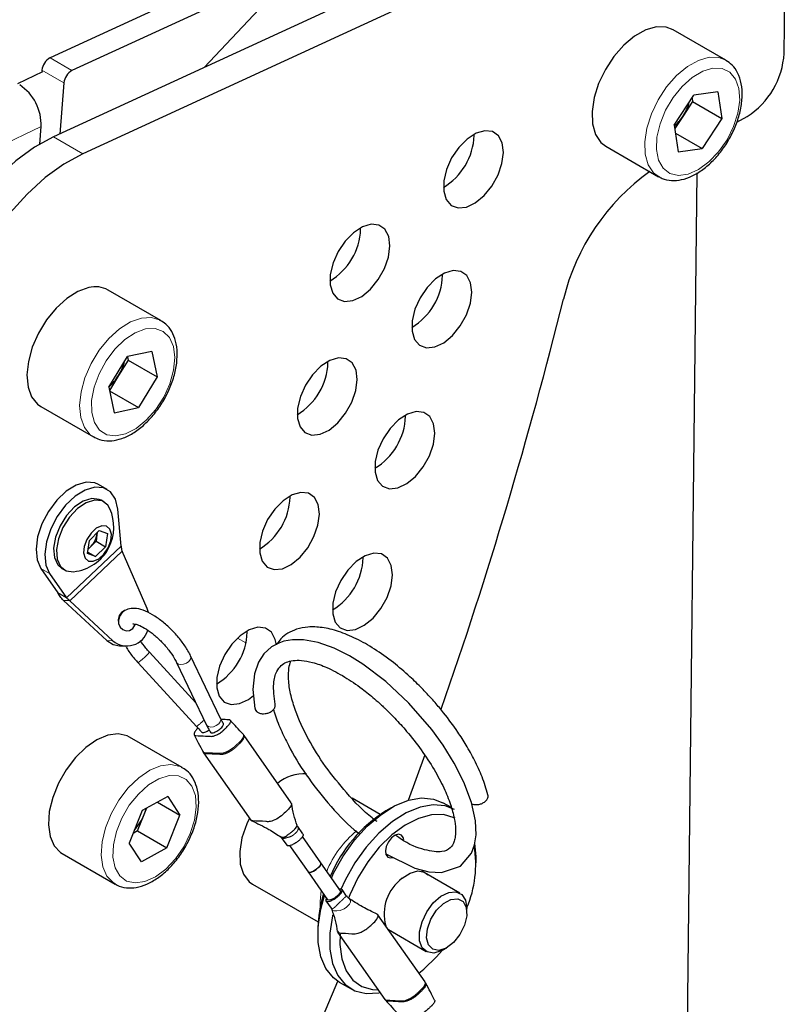
# Model space of a CAD drawing. Units: millimetres. Extents: x 50 to 4180, y 50 to 2920.
# Drawn here: x 3069 to 3144, y 746 to 842 of the extents above; entities that cross this region are included whole.
import ezdxf

# ---------------------------------------------------------------- set-up
doc = ezdxf.new("R2010")
doc.units = ezdxf.units.MM
doc.header["$LTSCALE"] = 10
doc.linetypes.add('PHANTOM', pattern=[12.7, 6.35, -1.27, 1.27, -1.27, 1.27, -1.27])

msp = doc.modelspace()

# ---------------------------------------------------------------- linework, layer by layer
at = {"color": 7, "linetype": 'Continuous', "lineweight": 25}
for p, q in [((3130.975, 864.87), (3072.404, 837.895)), ((3138.47, 860.543), (3072.733, 830.267)), ((3141.299, 858.91), (3075.561, 828.634)), ((3143.309, 838.336), (3143.525, 857.314)), ((3096.532, 846.805), (3074.525, 836.67)), ((3096.208, 846.466), (3087.307, 836.979)), ((3137.684, 837.682), (3132.592, 840.621)), ((3071.69, 836.56), (3069.265, 835.405)), ((3071.629, 836.717), (3071.619, 836.601)), ((3073.75, 835.492), (3073.338, 830.546)), ((3132.703, 831.41), (3134.608, 834.302)), ((3136.905, 834.618), (3134.608, 834.302)), ((3136.905, 834.618), (3137.296, 832.042)), ((3134.468, 833.675), (3133.515, 832.229)), ((3134.417, 834.012), (3134.468, 833.675)), ((3134.468, 833.675), (3137.296, 832.042)), ((3132.703, 831.41), (3133.094, 828.834)), ((3133.515, 832.229), (3132.754, 831.074)), ((3137.296, 832.042), (3135.391, 829.15)), ((3138.751, 831.69), (3139.731, 832.242)), ((3071.42, 829.579), (3071.542, 831.259)), ((3113.372, 830.401), (3113.372, 830.522)), ((3132.82, 830.634), (3135.391, 829.15)), ((3126.093, 829.363), (3131.184, 826.424)), ((3133.094, 828.834), (3135.391, 829.15)), ((3133.961, 742.736), (3134.92, 826.79)), ((3102.408, 821.36), (3102.408, 821.481)), ((3110.325, 816.888), (3110.324, 817.01)), ((3083.109, 812.532), (3078.018, 815.472)), ((3082.237, 809.54), (3079.893, 809.04)), ((3082.237, 809.54), (3082.769, 807.076)), ((3078.081, 806.077), (3079.893, 809.04)), ((3079.94, 808.709), (3079.034, 807.227)), ((3079.875, 809.011), (3079.94, 808.709)), ((3079.94, 808.709), (3082.769, 807.076)), ((3099.253, 808.451), (3099.252, 808.573)), ((3079.034, 807.227), (3078.146, 805.775)), ((3082.769, 807.076), (3080.957, 804.113)), ((3078.081, 806.077), (3078.613, 803.613)), ((3078.156, 805.73), (3080.957, 804.113)), ((3071.518, 804.213), (3076.61, 801.274)), ((3078.613, 803.613), (3080.957, 804.113)), ((3106.749, 803.271), (3106.748, 803.392)), ((3077.935, 796.206), (3077.086, 796.696)), ((3095.599, 795.461), (3095.599, 795.582)), ((3077.603, 795.012), (3077.335, 795.167)), ((3079.279, 790.73), (3078.953, 794.313)), ((3076.209, 791.285), (3077.168, 792.241)), ((3076.942, 791.834), (3076.853, 791.202)), ((3076.971, 792.045), (3076.942, 791.834)), ((3077.168, 792.241), (3077.95, 791.935)), ((3077.95, 791.935), (3077.772, 790.672)), ((3076.031, 790.022), (3076.209, 791.285)), ((3076.373, 790.724), (3076.09, 790.442)), ((3076.853, 791.202), (3076.373, 790.724)), ((3077.772, 790.672), (3076.813, 789.715)), ((3076.853, 791.202), (3077.772, 790.672)), ((3076.813, 789.715), (3076.031, 790.022)), ((3076.05, 790.155), (3076.813, 789.715)), ((3081.781, 784.708), (3079.361, 790.235)), ((3102.654, 789.586), (3102.653, 789.707)), ((3073.535, 788.585), (3073.804, 788.43)), ((3071.517, 788.568), (3073.145, 786.218)), ((3072.365, 788.078), (3073.994, 785.728)), ((3073.994, 785.728), (3073.145, 786.218)), ((3073.711, 785.493), (3077.882, 781.623)), ((3074.317, 785.46), (3073.711, 785.493)), ((3074.317, 785.46), (3078.487, 781.59)), ((3081.917, 784.318), (3081.781, 784.708)), ((3091.457, 782.425), (3091.457, 782.546)), ((3079.115, 781.086), (3079.72, 781.054)), ((3086.495, 775.603), (3082.012, 780.481)), ((3088.881, 774.094), (3085.989, 780.127)), ((3080.908, 779.467), (3086.563, 773.311)), ((3084.636, 779.478), (3087.529, 773.446)), ((3087.58, 772.867), (3087.772, 772.984)), ((3095.711, 765.946), (3091.154, 772.442)), ((3085.185, 769.346), (3080.094, 772.285)), ((3087.19, 770.881), (3087.256, 770.764)), ((3087.245, 770.757), (3091.802, 764.258)), ((3107.047, 766.186), (3108.652, 770.597)), ((3083.775, 766.552), (3081.318, 765.194)), ((3082.782, 766.003), (3084.958, 764.747)), ((3083.775, 766.552), (3084.958, 764.747)), ((3104.302, 764.812), (3101.589, 766.378)), ((3111.17, 765.466), (3110.349, 765.939)), ((3081.318, 765.194), (3080.044, 762.032)), ((3080.855, 763.218), (3081.492, 764.799)), ((3081.492, 764.799), (3081.747, 765.432)), ((3105.349, 765.444), (3104.854, 765.158)), ((3083.684, 761.585), (3084.958, 764.747)), ((3080.855, 763.218), (3080.426, 762.98)), ((3080.855, 763.218), (3083.684, 761.585)), ((3096.832, 762.934), (3096.34, 763.636)), ((3081.227, 760.227), (3080.044, 762.032)), ((3094.843, 762.46), (3095.276, 761.843)), ((3098.558, 760.124), (3096.778, 762.663)), ((3113.552, 760.708), (3113.45, 762.035)), ((3073.594, 761.026), (3078.685, 758.087)), ((3083.684, 761.585), (3081.227, 760.227)), ((3095.547, 761.805), (3097.33, 759.263)), ((3100.448, 757.429), (3098.558, 760.124)), ((3113.552, 760.136), (3113.552, 760.708)), ((3097.33, 759.263), (3099.22, 756.568)), ((3111.995, 757.195), (3108.315, 759.32)), ((3078.685, 758.087), (3078.58, 758.152)), ((3091.956, 758.083), (3098.302, 754.42)), ((3101.046, 756.925), (3100.612, 757.544)), ((3099.056, 756.453), (3099.548, 755.751)), ((3112.668, 755.299), (3112.668, 755.707)), ((3108.634, 748.622), (3104.076, 755.12)), ((3098.279, 753.768), (3098.279, 753.197)), ((3100.179, 753.445), (3104.737, 746.947)), ((3105.088, 753.678), (3108.745, 751.566)), ((3110.371, 751.727), (3110.724, 751.931)), ((3108.043, 749.463), (3108.522, 749.852)), ((3100.35, 748.619), (3101.482, 747.965))]:
    msp.add_line(p, q, dxfattribs=at)
at = {"color": 8, "linetype": 'PHANTOM', "lineweight": 18}
for p, q in [((3074.525, 836.67), (3072.404, 837.895)), ((3073.75, 835.492), (3071.629, 836.717)), ((3071.542, 831.259), (2926.398, 762.133)), ((3071.51, 829.632), (3071.428, 829.679)), ((3075.561, 828.634), (3072.733, 830.267)), ((3079.279, 790.73), (3073.994, 785.728)), ((3079.361, 790.235), (3074.317, 785.46)), ((3071.517, 788.568), (3072.365, 788.078)), ((3077.882, 781.623), (3078.487, 781.59)), ((3091.322, 781.375), (3090.51, 781.844))]:
    msp.add_line(p, q, dxfattribs=at)
at = {"color": 7, "linetype": 'Continuous', "lineweight": 25, "flags": 128}
for points in [[(3130.978, 840.896), (3129.943, 840.601), (3128.876, 840.003), (3127.834, 839.135), (3126.874, 838.043), (3126.046, 836.788), (3125.396, 835.435), (3124.959, 834.058), (3124.759, 832.732), (3124.805, 831.528), (3125.096, 830.51), (3125.616, 829.734), (3126.093, 829.363)], [(3132.592, 840.621), (3131.924, 840.873), (3130.978, 840.896)], [(3116.201, 828.768), (3116.082, 829.688), (3115.717, 830.382), (3115.137, 830.786), (3114.394, 830.867), (3113.554, 830.616), (3112.691, 830.055), (3111.883, 829.235), (3111.201, 828.229), (3110.705, 827.125), (3110.441, 826.022), (3110.43, 825.018), (3110.675, 824.203), (3111.153, 823.647), (3111.822, 823.402), (3112.623, 823.488), (3113.484, 823.899), (3114.328, 824.597), (3115.082, 825.52), (3115.677, 826.587), (3116.062, 827.703), (3116.201, 828.768)], [(3072.733, 830.267), (3070.913, 829.269), (3069.107, 827.961), (3067.357, 826.373), (3065.702, 824.542), (3064.181, 822.509), (3062.828, 820.322), (3061.674, 818.03), (3060.747, 815.686), (3060.066, 813.343), (3059.648, 811.056), (3059.503, 808.876), (3059.633, 806.855), (3060.036, 805.038), (3060.703, 803.466)], [(3075.561, 828.634), (3073.741, 827.636), (3071.936, 826.328), (3070.185, 824.74), (3068.53, 822.909), (3067.009, 820.877), (3065.656, 818.689), (3064.503, 816.397), (3063.575, 814.053), (3062.895, 811.71), (3062.477, 809.423), (3062.332, 807.244), (3062.462, 805.222), (3062.865, 803.405), (3063.531, 801.833)], [(3105.237, 819.727), (3105.118, 820.647), (3104.753, 821.341), (3104.173, 821.745), (3103.43, 821.826), (3102.589, 821.575), (3101.727, 821.014), (3100.919, 820.194), (3100.237, 819.188), (3099.741, 818.084), (3099.476, 816.981), (3099.466, 815.978), (3099.711, 815.162), (3100.189, 814.606), (3100.858, 814.361), (3101.658, 814.447), (3102.519, 814.858), (3103.364, 815.556), (3104.118, 816.479), (3104.713, 817.546), (3105.098, 818.662), (3105.237, 819.727)], [(3113.153, 815.255), (3113.035, 816.176), (3112.669, 816.869), (3112.089, 817.274), (3111.346, 817.354), (3110.506, 817.103), (3109.644, 816.542), (3108.835, 815.723), (3108.153, 814.716), (3107.658, 813.612), (3107.393, 812.51), (3107.383, 811.506), (3107.627, 810.69), (3108.105, 810.135), (3108.775, 809.889), (3109.575, 809.976), (3110.436, 810.386), (3111.281, 811.084), (3112.034, 812.008), (3112.63, 813.075), (3113.014, 814.19), (3113.153, 815.255)], [(3076.151, 815.702), (3075.102, 815.329), (3074.036, 814.659), (3073.01, 813.731), (3072.078, 812.592), (3071.291, 811.305), (3070.691, 809.94), (3070.312, 808.569), (3070.173, 807.267), (3070.281, 806.103), (3070.631, 805.141), (3071.205, 804.433), (3071.518, 804.213)], [(3102.081, 806.819), (3101.963, 807.739), (3101.597, 808.432), (3101.017, 808.837), (3100.274, 808.917), (3099.434, 808.666), (3098.571, 808.106), (3097.763, 807.286), (3097.081, 806.279), (3096.586, 805.176), (3096.321, 804.073), (3096.311, 803.069), (3096.555, 802.253), (3097.033, 801.698), (3097.702, 801.452), (3098.503, 801.539), (3099.364, 801.949), (3100.209, 802.647), (3100.962, 803.571), (3101.558, 804.638), (3101.942, 805.753), (3102.081, 806.819)], [(3109.577, 801.638), (3109.459, 802.558), (3109.093, 803.251), (3108.513, 803.656), (3107.77, 803.736), (3106.93, 803.485), (3106.067, 802.925), (3105.259, 802.105), (3104.577, 801.098), (3104.082, 799.995), (3103.817, 798.892), (3103.807, 797.888), (3104.051, 797.072), (3104.529, 796.517), (3105.198, 796.272), (3105.999, 796.358), (3106.86, 796.768), (3107.705, 797.466), (3108.458, 798.39), (3109.054, 799.457), (3109.438, 800.573), (3109.577, 801.638)], [(3077.086, 796.696), (3076.724, 796.852), (3075.883, 796.913), (3074.944, 796.634), (3073.979, 796.038), (3073.06, 795.167), (3072.254, 794.088), (3071.622, 792.88), (3071.211, 791.634), (3071.052, 790.443), (3071.157, 789.394), (3071.517, 788.568)], [(3078.953, 794.313), (3078.726, 795.266), (3078.255, 795.967), (3077.573, 796.362), (3076.731, 796.423), (3075.793, 796.145), (3074.828, 795.548), (3073.908, 794.678), (3073.102, 793.598), (3072.471, 792.39), (3072.06, 791.144), (3071.901, 789.953), (3072.005, 788.905), (3072.365, 788.078)], [(3077.335, 795.167), (3077.162, 795.25), (3076.442, 795.334), (3075.623, 795.08), (3074.785, 794.512), (3074.011, 793.686), (3073.377, 792.683), (3072.944, 791.601), (3072.754, 790.546), (3072.827, 789.621), (3073.156, 788.917), (3073.535, 788.585)], [(3098.428, 793.828), (3098.309, 794.748), (3097.944, 795.442), (3097.364, 795.846), (3096.62, 795.927), (3095.78, 795.676), (3094.918, 795.115), (3094.11, 794.295), (3093.427, 793.289), (3092.932, 792.185), (3092.667, 791.082), (3092.657, 790.078), (3092.902, 789.263), (3093.38, 788.707), (3094.049, 788.462), (3094.849, 788.548), (3095.71, 788.959), (3096.555, 789.657), (3097.309, 790.58), (3097.904, 791.647), (3098.288, 792.763), (3098.428, 793.828)], [(3077.431, 795.095), (3076.711, 795.179), (3075.891, 794.925), (3075.054, 794.357), (3074.28, 793.531), (3073.645, 792.528), (3073.212, 791.446), (3073.023, 790.391), (3073.096, 789.466), (3073.424, 788.762), (3073.976, 788.347), (3074.68, 788.261)], [(3078.188, 794.338), (3077.982, 794.68), (3077.431, 795.095)], [(3077.854, 792.665), (3077.395, 792.691), (3076.874, 792.456), (3076.37, 791.996), (3075.961, 791.382), (3075.709, 790.705), (3075.652, 790.071), (3075.798, 789.574), (3076.127, 789.291), (3076.586, 789.265), (3077.107, 789.5), (3077.61, 789.96), (3078.019, 790.575), (3078.272, 791.251), (3078.329, 791.886), (3078.182, 792.382), (3077.854, 792.665)], [(3076.942, 791.834), (3076.954, 791.974), (3076.955, 792.029)], [(3105.482, 787.953), (3105.364, 788.873), (3104.998, 789.566), (3104.418, 789.971), (3103.675, 790.051), (3102.835, 789.8), (3101.973, 789.24), (3101.164, 788.42), (3100.482, 787.413), (3099.987, 786.31), (3099.722, 785.207), (3099.712, 784.203), (3099.956, 783.387), (3100.435, 782.832), (3101.104, 782.587), (3101.904, 782.673), (3102.765, 783.083), (3103.61, 783.781), (3104.364, 784.705), (3104.959, 785.772), (3105.343, 786.888), (3105.482, 787.953)], [(3079.73, 784.537), (3079.612, 784.506), (3079.313, 784.32), (3079.096, 784.018), (3078.995, 783.644), (3079.024, 783.256), (3079.179, 782.913), (3079.437, 782.667), (3079.758, 782.555), (3080.094, 782.595), (3080.393, 782.78), (3080.61, 783.083), (3080.654, 783.192)], [(3094.267, 781.202), (3094.167, 781.712), (3093.802, 782.405), (3093.222, 782.81), (3092.479, 782.89), (3091.639, 782.639), (3090.776, 782.079), (3089.968, 781.259), (3089.286, 780.252), (3088.79, 779.149), (3088.526, 778.046), (3088.515, 777.042), (3088.76, 776.226), (3089.238, 775.671), (3089.907, 775.426), (3090.708, 775.512), (3091.569, 775.922), (3092.074, 776.303)], [(3077.882, 781.623), (3078.518, 781.217), (3079.115, 781.086)], [(3104.851, 761.004), (3107.642, 759.615), (3108.997, 759.272), (3110.208, 759.211), (3112.046, 759.809), (3113.133, 761.082), (3113.421, 761.879), (3113.566, 762.843), (3113.514, 764.181), (3113.124, 765.966), (3112.39, 767.917), (3111.444, 769.779), (3110.38, 771.49), (3109.28, 773.014), (3107.08, 775.566), (3104.849, 777.663), (3102.627, 779.341), (3101.319, 780.143), (3099.859, 780.867), (3098.291, 781.418), (3096.899, 781.674), (3095.817, 781.681), (3095.005, 781.54), (3094.498, 781.37), (3093.815, 781.007), (3093.055, 780.325), (3092.531, 779.516), (3092.146, 778.385), (3092.001, 776.892), (3092.203, 775.03), (3092.203, 775.03)], [(3080.094, 772.285), (3079.873, 772.396), (3078.994, 772.587), (3077.999, 772.459), (3076.942, 772.018), (3075.88, 771.288), (3074.869, 770.308), (3073.966, 769.131), (3073.217, 767.821), (3072.664, 766.448), (3072.336, 765.086), (3072.251, 763.809), (3072.414, 762.685), (3072.815, 761.775), (3073.434, 761.128), (3073.594, 761.026)], [(3099.58, 758.668), (3099.794, 759.124), (3100.723, 760.782), (3101.818, 762.314), (3103.041, 763.664), (3104.348, 764.784), (3105.691, 765.632), (3107.021, 766.178), (3108.291, 766.402), (3109.455, 766.297), (3110.349, 765.939)], [(3111.481, 765.286), (3110.587, 765.644), (3109.423, 765.749), (3108.153, 765.525), (3106.822, 764.979), (3105.479, 764.131), (3104.173, 763.011), (3102.95, 761.661), (3101.854, 760.129), (3100.926, 758.47), (3100.51, 757.552)], [(3081.492, 764.799), (3081.621, 765.158), (3081.689, 765.399)], [(3111.555, 764.434), (3111.432, 764.497), (3110.403, 764.8), (3109.242, 764.777), (3107.994, 764.43), (3106.707, 763.772), (3105.43, 762.828), (3104.213, 761.636), (3103.102, 760.239), (3102.14, 758.693), (3101.363, 757.056), (3101.23, 756.715)], [(3091.659, 764.462), (3091.405, 763.913), (3090.939, 762.54), (3090.725, 761.214), (3090.777, 760.017), (3091.092, 759.025), (3091.649, 758.301), (3091.956, 758.083)], [(3106.568, 762.351), (3106.521, 762.568), (3106.345, 762.809), (3106.069, 762.888), (3105.735, 762.794), (3105.394, 762.54), (3105.097, 762.165), (3104.89, 761.727), (3104.805, 761.292), (3104.854, 760.926), (3105.03, 760.685), (3105.306, 760.606), (3105.522, 760.649)], [(3094.598, 762.71), (3094.722, 762.636), (3094.927, 762.617), (3095.161, 762.693), (3095.304, 762.79), (3095.304, 762.79), (3095.304, 762.79)], [(3097.439, 759.216), (3097.622, 759.244), (3097.854, 759.342), (3098.1, 759.492), (3098.322, 759.674), (3098.487, 759.858), (3098.569, 760.018), (3098.558, 760.124)], [(3098.558, 760.124), (3098.569, 760.02), (3098.489, 759.861), (3098.326, 759.677), (3098.104, 759.495), (3097.858, 759.344), (3097.626, 759.246), (3097.441, 759.216)], [(3097.441, 759.216), (3097.333, 759.259), (3097.33, 759.263)], [(3097.33, 759.263), (3097.332, 759.26), (3097.439, 759.216)], [(3106.428, 758.642), (3107.194, 759.149), (3107.936, 759.35), (3108.575, 759.226), (3108.887, 758.99)], [(3100.448, 757.429), (3100.459, 757.323), (3100.377, 757.163), (3100.212, 756.979), (3099.99, 756.797), (3099.744, 756.647), (3099.512, 756.549), (3099.329, 756.521), (3099.222, 756.565), (3099.22, 756.568)], [(3108.339, 754.448), (3108.798, 755.408), (3109.427, 756.256), (3110.158, 756.901), (3110.913, 757.273), (3111.608, 757.331), (3112.17, 757.07), (3112.537, 756.517), (3112.668, 755.733), (3112.668, 755.707)], [(3100.35, 748.619), (3099.789, 749.025), (3099.063, 749.913), (3098.564, 751.066), (3098.31, 752.444), (3098.311, 753.997), (3098.567, 755.669), (3098.927, 756.986)], [(3112.443, 754.12), (3111.999, 753.217), (3111.382, 752.444), (3110.677, 751.905), (3109.978, 751.672), (3109.379, 751.778), (3108.963, 752.208), (3108.784, 752.904), (3108.867, 753.772), (3109.201, 754.694), (3109.741, 755.546), (3110.413, 756.214), (3111.128, 756.606), (3111.787, 756.67), (3112.304, 756.398), (3112.607, 755.825), (3112.655, 755.03), (3112.443, 754.12)], [(3099.718, 755.106), (3099.698, 755.015), (3099.443, 753.344), (3099.442, 751.791), (3099.695, 750.413), (3100.194, 749.259), (3100.92, 748.372), (3101.847, 747.783), (3102.942, 747.514), (3104.164, 747.574), (3104.282, 747.596)], [(3110.371, 751.727), (3110.203, 751.637), (3109.468, 751.419), (3108.83, 751.522), (3108.36, 751.934), (3108.107, 752.612), (3108.1, 753.481), (3108.339, 754.448)], [(3105.638, 753.36), (3105.12, 753.636), (3105.111, 753.644)], [(3100.427, 753.247), (3100.406, 752.236), (3100.585, 750.865), (3101.009, 749.704), (3101.663, 748.799), (3102.521, 748.183), (3103.55, 747.881), (3104.103, 747.851)], [(3108.522, 749.852), (3109.74, 751.045), (3110.274, 751.674)], [(3078.792, 703.295), (3083.927, 713.198), (3088.839, 723.186), (3093.52, 733.243), (3097.965, 743.357), (3100.21, 748.704)], [(3104.744, 746.952), (3104.807, 746.891), (3104.914, 746.874), (3104.914, 746.874), (3104.914, 746.874)]]:
    msp.add_lwpolyline(points, dxfattribs=at)
at = {"color": 8, "linetype": 'PHANTOM', "lineweight": 18, "flags": 128}
for points in [[(3131.172, 826.431), (3130.707, 826.795), (3130.187, 827.571), (3129.896, 828.589), (3129.85, 829.793), (3130.051, 831.119), (3130.488, 832.496), (3131.137, 833.848), (3131.965, 835.104), (3132.925, 836.196), (3133.967, 837.064), (3135.034, 837.662), (3136.069, 837.957)], [(3136.069, 837.957), (3137.016, 837.934), (3137.689, 837.679)], [(3136.434, 836.904), (3135.452, 836.612), (3134.441, 836.014), (3133.466, 835.146), (3132.587, 834.063), (3131.86, 832.833), (3131.33, 831.534), (3131.031, 830.247), (3130.981, 829.053), (3131.183, 828.026), (3131.625, 827.233), (3132.279, 826.721), (3133.105, 826.525), (3134.049, 826.655), (3135.053, 827.103), (3136.053, 827.842), (3136.988, 828.825), (3137.797, 829.991), (3138.431, 831.265), (3138.849, 832.569), (3139.025, 833.819), (3138.948, 834.938), (3138.623, 835.856), (3138.071, 836.513), (3137.325, 836.87), (3136.434, 836.904)], [(3076.586, 801.288), (3076.296, 801.494), (3075.722, 802.202), (3075.372, 803.164), (3075.264, 804.328), (3075.403, 805.63), (3075.783, 807.001), (3076.382, 808.366), (3077.169, 809.653), (3078.101, 810.792), (3079.127, 811.72), (3080.194, 812.39), (3081.242, 812.763)], [(3081.242, 812.763), (3082.215, 812.82), (3083.059, 812.56)], [(3081.637, 811.715), (3080.643, 811.35), (3079.636, 810.685), (3078.677, 809.762), (3077.829, 808.638), (3077.144, 807.385), (3076.665, 806.082), (3076.422, 804.809), (3076.431, 803.647), (3076.691, 802.67), (3077.185, 801.938), (3077.883, 801.497), (3078.741, 801.376), (3079.704, 801.581), (3080.713, 802.1), (3081.704, 802.901), (3082.614, 803.932), (3083.387, 805.13), (3083.974, 806.418), (3084.337, 807.717), (3084.455, 808.944), (3084.32, 810.022), (3083.94, 810.883), (3083.339, 811.474), (3082.555, 811.757), (3081.637, 811.715)], [(3085.989, 780.127), (3086.016, 779.997), (3085.96, 779.798), (3085.805, 779.599), (3085.575, 779.432), (3085.305, 779.321), (3085.037, 779.283), (3084.81, 779.325)], [(3084.81, 779.325), (3084.66, 779.439), (3084.636, 779.479)], [(3087.703, 773.292), (3087.552, 773.406), (3087.529, 773.446)], [(3088.881, 774.094), (3088.909, 773.964), (3088.853, 773.765), (3088.698, 773.567), (3088.468, 773.399), (3088.198, 773.288), (3087.929, 773.25), (3087.703, 773.292)], [(3091.154, 772.442), (3091.157, 772.439), (3091.181, 772.304), (3091.11, 772.115), (3090.941, 771.882), (3090.768, 771.695), (3090.768, 771.695), (3090.768, 771.695)], [(3078.58, 758.152), (3078.525, 758.189), (3077.906, 758.836), (3077.505, 759.746), (3077.342, 760.869), (3077.427, 762.147), (3077.755, 763.509), (3078.308, 764.882), (3079.057, 766.192), (3079.961, 767.369), (3080.971, 768.349), (3082.033, 769.079), (3083.09, 769.52), (3084.085, 769.648), (3084.964, 769.457), (3085.134, 769.374)], [(3085.947, 762.967), (3086.359, 764.27), (3086.528, 765.517), (3086.444, 766.631), (3086.112, 767.542), (3085.553, 768.191), (3084.803, 768.539), (3083.907, 768.563), (3082.924, 768.262), (3081.914, 767.655), (3080.941, 766.78), (3080.065, 765.692), (3079.343, 764.459), (3078.819, 763.159), (3078.527, 761.874), (3078.484, 760.684), (3078.694, 759.663), (3079.143, 758.877), (3079.803, 758.375), (3080.632, 758.187), (3081.579, 758.326), (3082.583, 758.784), (3083.583, 759.531), (3084.515, 760.52), (3085.32, 761.69), (3085.947, 762.967)], [(3096.329, 763.629), (3096.366, 763.564), (3096.376, 763.472), (3096.376, 763.472), (3096.376, 763.472)], [(3098.592, 757.463), (3098.491, 756.409), (3098.509, 755.895)], [(3101.196, 756.728), (3101.307, 756.674), (3101.429, 756.51), (3101.439, 756.324), (3101.336, 756.145), (3101.306, 756.108), (3101.045, 755.856), (3100.828, 755.701), (3100.756, 755.66), (3100.495, 755.554), (3100.438, 755.541), (3100.122, 755.5), (3099.861, 755.513), (3099.689, 755.564), (3099.616, 755.64), (3099.624, 755.687), (3099.624, 755.687), (3099.624, 755.687)]]:
    msp.add_lwpolyline(points, dxfattribs=at)
at = {"color": 7, "linetype": 'Continuous', "lineweight": 25}
for centre, radius, start, end in [((3135.636, 838.744), 7.684, 302.20522, 356.95782), ((3073.143, 836.564), 1.522, 119.07328, 174.24577), ((3075.265, 835.34), 1.522, 119.07328, 174.24577), ((3066.965, 831.451), 4.582, 357.60582, 56.74785), ((3129.331, 835.003), 5.02, 326.46182, 343.94324), ((3129.631, 834.753), 4.632, 311.81532, 326.98506), ((3107.242, 830.639), 6.136, 301.02323, 357.7792), ((3142.806, 809.482), 21.428, 125.57476, 166.20096), ((3096.277, 821.598), 6.136, 301.02323, 357.7792), ((3104.194, 817.126), 6.136, 301.02323, 357.7792), ((3076.8, 813.28), 2.508, 60.93111, 104.99626), ((2682.416, 923.951), 452.98, 340.79826, 346.0296), ((3074.841, 809.815), 4.927, 328.3204, 345.47204), ((3093.122, 808.689), 6.136, 301.02323, 357.7792), ((3074.997, 809.66), 4.714, 311.25113, 328.92422), ((3100.618, 803.508), 6.136, 301.02323, 357.7792), ((3089.468, 795.699), 6.136, 301.02323, 357.7792), ((3074.243, 792.564), 4.325, 332.88371, 24.20956), ((3074.931, 792.163), 2.037, 315.06572, 350.7017), ((3074.243, 792.564), 4.325, 275.79581, 332.88371), ((3075.311, 791.772), 1.492, 301.89497, 315.4008), ((3096.523, 789.823), 6.136, 301.02323, 357.7792), ((3079.838, 783.17), 2.079, 229.45935, 344.5967), ((3085.326, 782.662), 6.136, 301.02323, 357.7792), ((3096.925, 764.842), 3.901, 86.06749, 130.34048), ((3076.767, 766.701), 5.094, 317.97354, 338.07241), ((3112.183, 753.481), 13.786, 122.115, 157.21436), ((3102.981, 759.997), 10.549, 336.66208, 9.59746), ((3108.958, 755.186), 4.284, 126.20775, 195.39921), ((3109.925, 753.585), 11.648, 162.30018, 179.09564)]:
    msp.add_arc(centre, radius, start, end, dxfattribs=at)
at = {"color": 8, "linetype": 'PHANTOM', "lineweight": 18}
for centre, radius, start, end in [((3076.622, 785.241), 7.191, 306.57889, 318.55179), ((3082.519, 778.74), 6.77, 306.68465, 314.83719), ((3108.037, 755.738), 9.591, 128.7178, 158.17286)]:
    msp.add_arc(centre, radius, start, end, dxfattribs=at)
at = {"color": 7, "linetype": 'Continuous', "lineweight": 25}
for points, knots in [([(3131.187, 826.469), (3131.299, 826.392), (3131.664, 826.141), (3132.437, 826.018), (3133.416, 826.091), (3134.443, 826.455), (3135.481, 827.086), (3136.482, 827.966), (3137.39, 829.045), (3138.158, 830.266), (3138.751, 831.571), (3139.141, 832.902), (3139.302, 834.202), (3139.218, 835.419), (3138.877, 836.436), (3138.36, 837.222), (3137.889, 837.519), (3137.674, 837.655)], [0, 0, 0, 0, 0.028839, 0.094263, 0.159959, 0.22855, 0.299924, 0.372337, 0.444604, 0.516696, 0.588832, 0.661231, 0.734178, 0.80792, 0.882079, 0.946017, 1, 1, 1, 1]), ([(3076.599, 801.319), (3076.792, 801.208), (3077.251, 800.943), (3078.121, 800.86), (3079.114, 801.013), (3080.148, 801.449), (3081.182, 802.15), (3082.163, 803.089), (3083.037, 804.212), (3083.762, 805.461), (3084.303, 806.779), (3084.633, 808.108), (3084.73, 809.39), (3084.581, 810.533), (3084.198, 811.474), (3083.684, 812.173), (3083.226, 812.428), (3083.029, 812.537)], [0, 0, 0, 0, 0.0469306, 0.1117251, 0.1776269, 0.2466599, 0.3180483, 0.3900057, 0.4617645, 0.5333958, 0.6051435, 0.6772101, 0.7499009, 0.823399, 0.8893893, 0.9524736, 1, 1, 1, 1]), ([(3085.989, 780.127), (3085.907, 780.288), (3085.666, 780.758), (3085.118, 781.562), (3084.33, 782.483), (3083.45, 783.31), (3082.533, 783.992), (3081.619, 784.489), (3080.807, 784.732), (3080.089, 784.725), (3079.473, 784.452), (3079.084, 783.97), (3079.029, 783.607), (3079.007, 783.462)], [0, 0, 0, 0, 0.055089, 0.160993, 0.265386, 0.36934, 0.473863, 0.580236, 0.691015, 0.778801, 0.857796, 0.943113, 1, 1, 1, 1]), ([(3080.422, 783.223), (3080.416, 783.22), (3080.391, 783.205), (3080.601, 783.232), (3081.07, 783.074), (3081.716, 782.727), (3082.451, 782.185), (3083.205, 781.484), (3083.89, 780.694), (3084.369, 779.999), (3084.565, 779.617), (3084.636, 779.478)], [0, 0, 0, 0, 0.0316551, 0.1429361, 0.2607175, 0.3841379, 0.514966, 0.6499681, 0.7865784, 0.9226489, 1, 1, 1, 1]), ([(3114.704, 766.715), (3114.534, 767.281), (3114.211, 768.35), (3113.459, 769.985), (3112.655, 771.443), (3111.674, 772.978), (3110.656, 774.36), (3109.732, 775.47), (3109.038, 776.252), (3108.241, 777.101), (3107.055, 778.249), (3105.513, 779.562), (3103.764, 780.811), (3101.982, 781.824), (3100.275, 782.533), (3098.706, 782.908), (3097.353, 782.957), (3096.255, 782.751), (3095.383, 782.351), (3094.726, 781.853), (3094.428, 781.442), (3094.297, 781.263)], [0, 0, 0, 0, 0.06728, 0.126969, 0.179099, 0.223737, 0.290657, 0.32805, 0.347682, 0.38041, 0.427914, 0.490247, 0.559527, 0.627653, 0.694768, 0.7608, 0.821897, 0.876116, 0.923256, 0.966393, 1, 1, 1, 1]), ([(3079.768, 780.974), (3079.804, 780.91), (3080.008, 780.535), (3080.421, 780.015), (3080.798, 779.59), (3080.908, 779.467)], [0, 0, 0, 0, 0.128823, 0.746522, 1, 1, 1, 1]), ([(3082.012, 780.481), (3081.891, 780.617), (3081.559, 780.988), (3081.297, 781.37), (3081.13, 781.614)], [0, 0, 0, 0, 0.3635009, 1, 1, 1, 1]), ([(3094.158, 775.455), (3094.067, 776.158), (3093.903, 777.433), (3094.231, 778.598), (3094.697, 779.215), (3095.361, 779.63), (3096.373, 779.779), (3097.791, 779.522), (3099.196, 779.022), (3100.829, 778.159), (3102.392, 777.092), (3103.585, 776.128), (3104.261, 775.526), (3104.573, 775.236), (3104.745, 775.074), (3105.121, 774.713), (3105.859, 773.968), (3107.001, 772.7), (3108.309, 771.025), (3109.526, 769.166), (3110.474, 767.378), (3111.117, 765.782), (3111.475, 764.458), (3111.598, 763.443), (3111.568, 762.723), (3111.416, 762.04), (3111.083, 761.494), (3110.308, 761.112), (3108.644, 761.307), (3106.984, 761.913), (3105.937, 762.698), (3105.795, 762.804)], [0, 0, 0, 0, 0.058261, 0.105601, 0.142602, 0.172819, 0.232416, 0.265188, 0.302531, 0.344511, 0.383873, 0.411768, 0.428035, 0.431775, 0.434169, 0.440366, 0.45881, 0.488144, 0.527614, 0.56831, 0.607517, 0.645199, 0.680672, 0.711527, 0.737627, 0.759649, 0.80581, 0.859277, 0.922667, 0.989532, 1, 1, 1, 1]), ([(3104.008, 764.116), (3103.842, 764.235), (3102.852, 764.943), (3101.079, 766.807), (3098.973, 769.409), (3097.25, 772.173), (3096.194, 774.501), (3095.645, 776.331), (3095.428, 777.643), (3095.434, 778.692), (3095.535, 779.31), (3095.635, 779.533), (3095.648, 779.562)], [0, 0, 0, 0, 0.032722, 0.1948676, 0.3417444, 0.4869004, 0.6447615, 0.7331956, 0.8267549, 0.9130448, 0.9883479, 1, 1, 1, 1]), ([(3092.217, 775.032), (3092.218, 775.008), (3092.223, 774.907), (3092.349, 774.756), (3092.569, 774.603), (3092.873, 774.53), (3093.207, 774.535), (3093.538, 774.617), (3093.829, 774.777), (3094.049, 774.986), (3094.174, 775.225), (3094.163, 775.382), (3094.157, 775.457)], [0, 0, 0, 0, 0.033435, 0.137389, 0.247355, 0.356732, 0.460044, 0.571597, 0.678251, 0.785509, 0.896855, 1, 1, 1, 1]), ([(3093.996, 774.955), (3094.023, 774.85), (3094.179, 774.232), (3094.661, 773.062), (3095.608, 771.057), (3097.087, 768.616), (3099.262, 765.851), (3101.069, 763.868), (3102.128, 763.07), (3102.297, 762.942)], [0, 0, 0, 0, 0.026347, 0.154948, 0.273643, 0.494448, 0.714955, 0.954333, 1, 1, 1, 1]), ([(3086.485, 772.424), (3086.796, 772.408), (3087.229, 772.385), (3087.797, 772.374), (3088.057, 772.333), (3088.337, 772.42), (3088.506, 772.493), (3088.682, 772.587), (3088.859, 772.7), (3089.003, 772.806), (3089.097, 772.885), (3089.146, 772.929), (3089.168, 772.949), (3089.179, 772.96), (3089.186, 772.966), (3089.21, 772.989), (3089.301, 773.076), (3089.433, 773.202), (3089.597, 773.356), (3089.711, 773.487), (3089.797, 773.61), (3089.848, 773.721), (3089.865, 773.814), (3089.844, 773.886), (3089.797, 773.927), (3089.749, 773.943), (3089.72, 773.947), (3089.707, 773.949), (3089.701, 773.949), (3089.698, 773.95), (3089.696, 773.95), (3089.695, 773.95), (3089.69, 773.95), (3089.672, 773.951), (3089.602, 773.954), (3089.435, 773.961), (3089.2, 773.972), (3089.018, 773.98), (3088.937, 773.984)], [0, 0, 0, 0, 0.227316, 0.316619, 0.40563, 0.431428, 0.457345, 0.483046, 0.508982, 0.534629, 0.549038, 0.555456, 0.560547, 0.560672, 0.56162, 0.564218, 0.573987, 0.611819, 0.637473, 0.66292, 0.688265, 0.713933, 0.739244, 0.764966, 0.790554, 0.804737, 0.81101, 0.813783, 0.815006, 0.815968, 0.815997, 0.816231, 0.81689, 0.819394, 0.829144, 0.867616, 0.940738, 1, 1, 1, 1]), ([(3087.529, 773.446), (3087.618, 773.27), (3087.743, 773.02), (3087.896, 772.765), (3087.941, 772.69)], [0, 0, 0, 0, 0.705297, 1, 1, 1, 1]), ([(3088.511, 772.851), (3088.581, 772.894), (3088.723, 772.981), (3088.914, 773.141), (3089.064, 773.301), (3089.15, 773.445), (3089.177, 773.543), (3089.151, 773.574), (3089.143, 773.582)], [0, 0, 0, 0, 0.185607, 0.371297, 0.555195, 0.738862, 0.924763, 1, 1, 1, 1]), ([(3089.155, 773.589), (3089.091, 773.699), (3088.99, 773.872), (3088.91, 774.035), (3088.881, 774.094)], [0, 0, 0, 0, 0.636148, 1, 1, 1, 1]), ([(3091.082, 772.534), (3090.862, 772.773), (3090.439, 773.233), (3090.03, 773.675), (3089.834, 773.888)], [0, 0, 0, 0, 0.518679, 1, 1, 1, 1]), ([(3086.709, 773.144), (3086.707, 773.142), (3086.613, 773.053), (3086.478, 772.916), (3086.369, 772.753), (3086.321, 772.645), (3086.307, 772.553), (3086.331, 772.484), (3086.387, 772.436), (3086.452, 772.428), (3086.485, 772.424)], [0, 0, 0, 0, 0.005215, 0.253342, 0.377067, 0.502316, 0.62584, 0.750816, 0.875143, 1, 1, 1, 1]), ([(3086.325, 772.508), (3086.461, 772.248), (3086.762, 771.673), (3087.035, 771.144), (3087.184, 770.854)], [0, 0, 0, 0, 0.451629, 1, 1, 1, 1]), ([(3086.563, 773.311), (3086.701, 773.158), (3086.861, 772.98), (3087.008, 772.798), (3087.029, 772.772)], [0, 0, 0, 0, 0.860267, 1, 1, 1, 1]), ([(3087.032, 772.775), (3087.053, 772.757), (3087.099, 772.72), (3087.247, 772.732), (3087.417, 772.785), (3087.534, 772.844), (3087.58, 772.867)], [0, 0, 0, 0, 0.25644, 0.538745, 0.820632, 1, 1, 1, 1]), ([(3087.915, 772.747), (3087.917, 772.74), (3087.926, 772.702), (3088.012, 772.683), (3088.165, 772.699), (3088.344, 772.762), (3088.463, 772.826), (3088.511, 772.851)], [0, 0, 0, 0, 0.062712, 0.316996, 0.573975, 0.832196, 1, 1, 1, 1]), ([(3091.07, 772.505), (3091.084, 772.498), (3091.121, 772.481), (3091.141, 772.457), (3091.154, 772.442)], [0, 0, 0, 0, 0.390378, 1, 1, 1, 1]), ([(3087.177, 770.874), (3087.201, 770.846), (3087.235, 770.807), (3087.33, 770.77), (3087.357, 770.773), (3087.364, 770.774)], [0, 0, 0, 0, 0.666254, 0.91647, 1, 1, 1, 1]), ([(3087.251, 770.762), (3087.244, 770.766), (3087.227, 770.776), (3087.23, 770.797), (3087.231, 770.808)], [0, 0, 0, 0, 0.46931, 1, 1, 1, 1]), ([(3086.124, 762.994), (3086.211, 763.226), (3086.464, 763.897), (3086.723, 765.019), (3086.804, 766.294), (3086.636, 767.428), (3086.234, 768.353), (3085.723, 769.02), (3085.28, 769.253), (3085.102, 769.348)], [0, 0, 0, 0, 0.08888, 0.257351, 0.427501, 0.599534, 0.753292, 0.900417, 1, 1, 1, 1]), ([(3114.442, 766.063), (3114.51, 766.133), (3114.647, 766.274), (3114.737, 766.508), (3114.708, 766.649), (3114.695, 766.713)], [0, 0, 0, 0, 0.352904, 0.705087, 1, 1, 1, 1]), ([(3095.703, 765.941), (3095.723, 765.891), (3095.764, 765.783), (3095.611, 765.494), (3095.236, 765.11), (3094.785, 764.668), (3094.102, 764.236), (3093.562, 764.082), (3092.965, 764.168), (3092.332, 764.149), (3091.818, 764.192), (3091.81, 764.257), (3091.809, 764.263)], [0, 0, 0, 0, 0.061999, 0.132867, 0.202174, 0.304488, 0.409456, 0.507774, 0.596104, 0.93032, 0.993529, 1, 1, 1, 1]), ([(3096.281, 763.731), (3096.167, 764.073), (3095.928, 764.791), (3095.801, 765.514), (3095.734, 765.893)], [0, 0, 0, 0, 0.475448, 1, 1, 1, 1]), ([(3113.15, 765.847), (3113.209, 765.823), (3113.361, 765.761), (3113.66, 765.748), (3113.994, 765.812), (3114.262, 765.926), (3114.393, 766.026), (3114.442, 766.063)], [0, 0, 0, 0, 0.154392, 0.396998, 0.627302, 0.860393, 1, 1, 1, 1]), ([(3091.846, 764.217), (3092.419, 763.949), (3093.393, 763.494), (3094.315, 762.885), (3094.695, 762.633)], [0, 0, 0, 0, 0.5880449, 1, 1, 1, 1]), ([(3078.576, 758.202), (3078.678, 758.123), (3079.025, 757.854), (3079.782, 757.694), (3080.751, 757.722), (3081.773, 758.04), (3082.812, 758.627), (3083.825, 759.469), (3084.748, 760.52), (3085.548, 761.712), (3085.933, 762.57), (3086.124, 762.994)], [0, 0, 0, 0, 0.046941, 0.159035, 0.270864, 0.387178, 0.508585, 0.632313, 0.75591, 0.879172, 1, 1, 1, 1]), ([(3096.823, 762.929), (3096.839, 762.892), (3096.871, 762.816), (3096.77, 762.622), (3096.591, 762.409), (3096.345, 762.194), (3096.05, 761.994), (3095.727, 761.834), (3095.449, 761.769), (3095.292, 761.783), (3095.285, 761.842), (3095.284, 761.849)], [0, 0, 0, 0, 0.117677, 0.234763, 0.345746, 0.459041, 0.570965, 0.700381, 0.840594, 0.982518, 1, 1, 1, 1]), ([(3095.304, 762.79), (3095.304, 762.79), (3095.336, 762.816), (3095.433, 762.888), (3095.56, 762.975), (3095.733, 763.102), (3095.92, 763.244), (3096.109, 763.455), (3096.194, 763.579), (3096.236, 763.65), (3096.247, 763.672), (3096.256, 763.688)], [0, 0, 0, 0, 0.0000375, 0.0900612, 0.2554023, 0.2901305, 0.4915777, 0.7011058, 0.8690485, 0.9006866, 1, 1, 1, 1]), ([(3096.254, 763.673), (3096.273, 763.676), (3096.309, 763.682), (3096.323, 763.646), (3096.329, 763.629)], [0, 0, 0, 0, 0.533282, 1, 1, 1, 1]), ([(3096.264, 763.704), (3096.264, 763.704), (3096.269, 763.712), (3096.28, 763.728), (3096.264, 763.745), (3096.256, 763.753)], [0, 0, 0, 0, 0.0002651, 0.5448125, 1, 1, 1, 1]), ([(3096.256, 763.688), (3096.259, 763.694), (3096.262, 763.699), (3096.264, 763.704), (3096.264, 763.704)], [0, 0, 0, 0, 0.999022, 1, 1, 1, 1]), ([(3094.609, 762.677), (3094.646, 762.656), (3094.737, 762.607), (3094.795, 762.508), (3094.83, 762.449)], [0, 0, 0, 0, 0.409413, 1, 1, 1, 1]), ([(3094.847, 762.464), (3094.845, 762.464), (3094.826, 762.464), (3094.883, 762.499), (3094.967, 762.556), (3095.051, 762.641), (3095.074, 762.665)], [0, 0, 0, 0, 0.047967, 0.437005, 0.841308, 1, 1, 1, 1]), ([(3099.11, 756.724), (3099.095, 756.702), (3099.028, 756.604), (3099.022, 756.471), (3099.132, 756.377), (3099.386, 756.403), (3099.703, 756.533), (3100.011, 756.721), (3100.278, 756.931), (3100.487, 757.147), (3100.623, 757.356), (3100.649, 757.526), (3100.552, 757.62), (3100.394, 757.593), (3100.327, 757.581)], [0, 0, 0, 0, 0.026697, 0.118257, 0.217456, 0.317866, 0.41349, 0.496327, 0.574846, 0.655001, 0.734186, 0.825746, 0.924945, 1, 1, 1, 1]), ([(3101.28, 756.711), (3101.228, 756.74), (3101.137, 756.793), (3101.084, 756.891), (3101.061, 756.933)], [0, 0, 0, 0, 0.56652, 1, 1, 1, 1]), ([(3103.995, 755.179), (3103.524, 755.4), (3102.564, 755.85), (3101.658, 756.447), (3101.196, 756.752)], [0, 0, 0, 0, 0.4905363, 1, 1, 1, 1]), ([(3099.605, 755.665), (3099.738, 755.29), (3100.019, 754.504), (3100.107, 753.854), (3100.153, 753.514)], [0, 0, 0, 0, 0.477049, 1, 1, 1, 1]), ([(3100.18, 753.532), (3100.207, 753.467), (3100.264, 753.332), (3100.995, 753.386), (3101.472, 753.245), (3102.156, 753.308), (3102.566, 753.481), (3103.014, 753.755), (3103.448, 754.139), (3103.92, 754.574), (3104.183, 755.027), (3104.037, 755.124), (3103.971, 755.167)], [0, 0, 0, 0, 0.074834, 0.157569, 0.470617, 0.529822, 0.593955, 0.660335, 0.725252, 0.821086, 0.919405, 1, 1, 1, 1]), ([(3108.61, 748.579), (3108.623, 748.574), (3108.694, 748.547), (3108.735, 748.463), (3108.706, 748.283), (3108.583, 748.076), (3108.444, 747.919), (3108.332, 747.81), (3108.279, 747.73), (3108.153, 747.646), (3108.059, 747.528), (3107.96, 747.443), (3107.892, 747.398), (3107.821, 747.324), (3107.684, 747.212), (3107.459, 747.055), (3107.164, 746.889), (3106.867, 746.758), (3106.668, 746.694), (3106.544, 746.707), (3106.516, 746.703), (3106.509, 746.701)], [0, 0, 0, 0, 0.023825, 0.122982, 0.21573, 0.29865, 0.386825, 0.397653, 0.424299, 0.458193, 0.516327, 0.538821, 0.560239, 0.579575, 0.614443, 0.690353, 0.775508, 0.862285, 0.955568, 0.988879, 1, 1, 1, 1]), ([(3107.903, 747.553), (3107.903, 747.553), (3107.908, 747.555), (3107.928, 747.564), (3108.004, 747.634), (3108.089, 747.742), (3108.199, 747.814), (3108.232, 747.858), (3108.239, 747.873), (3108.239, 747.873)], [0, 0, 0, 0, 0.000114, 0.031821, 0.146539, 0.659393, 0.897958, 0.999886, 1, 1, 1, 1]), ([(3108.239, 747.873), (3108.239, 747.873), (3108.249, 747.884), (3108.276, 747.914), (3108.378, 748.013), (3108.521, 748.173), (3108.642, 748.38), (3108.682, 748.542), (3108.636, 748.595), (3108.62, 748.613)], [0, 0, 0, 0, 0.000041, 0.031559, 0.090676, 0.327616, 0.565079, 0.850145, 1, 1, 1, 1]), ([(3109.555, 746.866), (3109.417, 747.132), (3109.12, 747.701), (3108.842, 748.238), (3108.694, 748.524)], [0, 0, 0, 0, 0.467355, 1, 1, 1, 1]), ([(3106.509, 746.701), (3106.507, 746.701), (3106.484, 746.697), (3106.417, 746.699), (3106.262, 746.716), (3106.061, 746.719), (3105.726, 746.74), (3105.394, 746.76), (3105.087, 746.768), (3104.877, 746.785), (3104.791, 746.852), (3104.79, 746.925), (3104.789, 746.949)], [0, 0, 0, 0, 0.0031, 0.041853, 0.106919, 0.237451, 0.367523, 0.629162, 0.757919, 0.860283, 0.955574, 1, 1, 1, 1]), ([(3104.808, 746.856), (3105.017, 746.629), (3105.435, 746.175), (3105.849, 745.726), (3106.056, 745.502)], [0, 0, 0, 0, 0.499551, 1, 1, 1, 1]), ([(3104.914, 746.874), (3104.914, 746.874), (3104.946, 746.862), (3105.051, 746.863), (3105.324, 746.846), (3105.654, 746.832), (3105.989, 746.809), (3106.189, 746.808), (3106.344, 746.788), (3106.403, 746.791), (3106.423, 746.792)], [0, 0, 0, 0, 0.00002, 0.049746, 0.214575, 0.544122, 0.708896, 0.873673, 0.956065, 1, 1, 1, 1]), ([(3106.423, 746.792), (3106.425, 746.793), (3106.426, 746.793), (3106.427, 746.794), (3106.427, 746.794)], [0, 0, 0, 0, 0.994697, 1, 1, 1, 1]), ([(3106.427, 746.794), (3106.427, 746.794), (3106.438, 746.794), (3106.477, 746.795), (3106.6, 746.79), (3106.806, 746.851), (3107.118, 746.99), (3107.416, 747.168), (3107.631, 747.313), (3107.748, 747.414), (3107.825, 747.487), (3107.877, 747.532), (3107.903, 747.553), (3107.903, 747.553)], [0, 0, 0, 0, 0.000031, 0.034134, 0.115754, 0.300306, 0.491686, 0.704921, 0.832559, 0.887961, 0.943704, 0.999969, 1, 1, 1, 1]), ([(3109.552, 746.867), (3109.554, 746.865), (3109.571, 746.843), (3109.566, 746.778), (3109.536, 746.676), (3109.466, 746.556), (3109.379, 746.445), (3109.305, 746.365), (3109.264, 746.324), (3109.245, 746.306), (3109.236, 746.297), (3109.232, 746.293), (3109.23, 746.291), (3109.229, 746.291), (3109.228, 746.289), (3109.222, 746.284), (3109.199, 746.262), (3109.106, 746.174), (3108.929, 746.005), (3108.707, 745.804), (3108.478, 745.647), (3108.303, 745.544), (3108.131, 745.46), (3107.971, 745.4), (3107.826, 745.362), (3107.751, 745.361), (3107.713, 745.36)], [0, 0, 0, 0, 0.009705, 0.076849, 0.143527, 0.210681, 0.27707, 0.314306, 0.33088, 0.338225, 0.341469, 0.344023, 0.34404, 0.344187, 0.344607, 0.346215, 0.352503, 0.377365, 0.476232, 0.606874, 0.672017, 0.737963, 0.802999, 0.868801, 0.934261, 1, 1, 1, 1])]:
    msp.add_open_spline(points, degree=3, knots=knots, dxfattribs=at)
for points in [[(3079.279, 790.73), (3079.282, 790.651), (3079.288, 790.494), (3079.337, 790.321), (3079.361, 790.235)], [(3073.711, 785.493), (3073.593, 785.622), (3073.358, 785.881), (3073.216, 786.105), (3073.145, 786.218)], [(3074.317, 785.46), (3074.252, 785.509), (3074.123, 785.606), (3074.037, 785.687), (3073.994, 785.728)]]:
    msp.add_open_spline(points, degree=3, dxfattribs=at)
at = {"color": 8, "linetype": 'PHANTOM', "lineweight": 18}
for points, knots in [([(3087.364, 770.774), (3087.366, 770.774), (3087.388, 770.778), (3087.456, 770.777), (3087.613, 770.761), (3087.816, 770.76), (3088.153, 770.742), (3088.488, 770.725), (3088.797, 770.719), (3089.011, 770.704), (3089.264, 770.777), (3089.555, 770.891), (3089.859, 771.074), (3090.101, 771.256), (3090.248, 771.369), (3090.308, 771.414), (3090.348, 771.465), (3090.426, 771.553), (3090.621, 771.701), (3090.862, 771.959), (3091.049, 772.206), (3091.123, 772.402), (3091.109, 772.509), (3091.072, 772.543), (3091.067, 772.547)], [0, 0, 0, 0, 0.001685, 0.022752, 0.058123, 0.129083, 0.199793, 0.342025, 0.41202, 0.467667, 0.51947, 0.564905, 0.620548, 0.675035, 0.693384, 0.703233, 0.709057, 0.722621, 0.757369, 0.825156, 0.882482, 0.936584, 0.992318, 1, 1, 1, 1]), ([(3090.768, 771.695), (3090.768, 771.695), (3090.752, 771.689), (3090.704, 771.653), (3090.623, 771.538), (3090.509, 771.471), (3090.444, 771.396), (3090.435, 771.377), (3090.434, 771.375), (3090.434, 771.375)], [0, 0, 0, 0, 0.000114, 0.118397, 0.380184, 0.873963, 0.985089, 0.999886, 1, 1, 1, 1]), ([(3087.434, 770.671), (3087.434, 770.671), (3087.424, 770.671), (3087.388, 770.673), (3087.303, 770.7), (3087.271, 770.738), (3087.251, 770.762)], [0, 0, 0, 0, 0.000116, 0.129151, 0.437974, 1, 1, 1, 1]), ([(3087.439, 770.673), (3087.437, 770.673), (3087.436, 770.672), (3087.434, 770.671), (3087.434, 770.671)], [0, 0, 0, 0, 0.994697, 1, 1, 1, 1]), ([(3088.961, 770.604), (3088.961, 770.604), (3088.929, 770.616), (3088.823, 770.614), (3088.548, 770.629), (3088.215, 770.64), (3087.877, 770.66), (3087.675, 770.659), (3087.518, 770.679), (3087.459, 770.675), (3087.439, 770.673)], [0, 0, 0, 0, 0.00002, 0.049746, 0.214575, 0.544122, 0.708896, 0.873673, 0.956065, 1, 1, 1, 1]), ([(3090.434, 771.375), (3090.434, 771.375), (3090.421, 771.362), (3090.383, 771.322), (3090.314, 771.264), (3090.156, 771.15), (3089.922, 770.97), (3089.617, 770.791), (3089.333, 770.675), (3089.111, 770.623), (3089.007, 770.598), (3088.961, 770.604), (3088.961, 770.604)], [0, 0, 0, 0, 0.000031, 0.03008, 0.08943, 0.145115, 0.338032, 0.532004, 0.696877, 0.869341, 0.999969, 1, 1, 1, 1]), ([(3096.376, 763.472), (3096.376, 763.472), (3096.376, 763.441), (3096.367, 763.339), (3096.287, 763.157), (3096.081, 762.97), (3095.847, 762.754), (3095.548, 762.629), (3095.249, 762.557), (3095.02, 762.49), (3094.874, 762.454), (3094.856, 762.461), (3094.847, 762.464)], [0, 0, 0, 0, 0.000023, 0.056878, 0.178252, 0.296307, 0.415671, 0.535564, 0.655969, 0.775651, 0.893198, 1, 1, 1, 1]), ([(3099.557, 755.76), (3099.571, 755.739), (3099.607, 755.684), (3099.727, 755.713), (3099.894, 755.82), (3100.08, 756.008), (3100.287, 756.235), (3100.531, 756.446), (3100.743, 756.651), (3100.906, 756.82), (3101.031, 756.899), (3101.04, 756.916), (3101.045, 756.924)], [0, 0, 0, 0, 0.067267, 0.169134, 0.274233, 0.375965, 0.481688, 0.584865, 0.685679, 0.790542, 0.894816, 1, 1, 1, 1])]:
    msp.add_open_spline(points, degree=3, knots=knots, dxfattribs=at)

doc.saveas('drawing.dxf')
